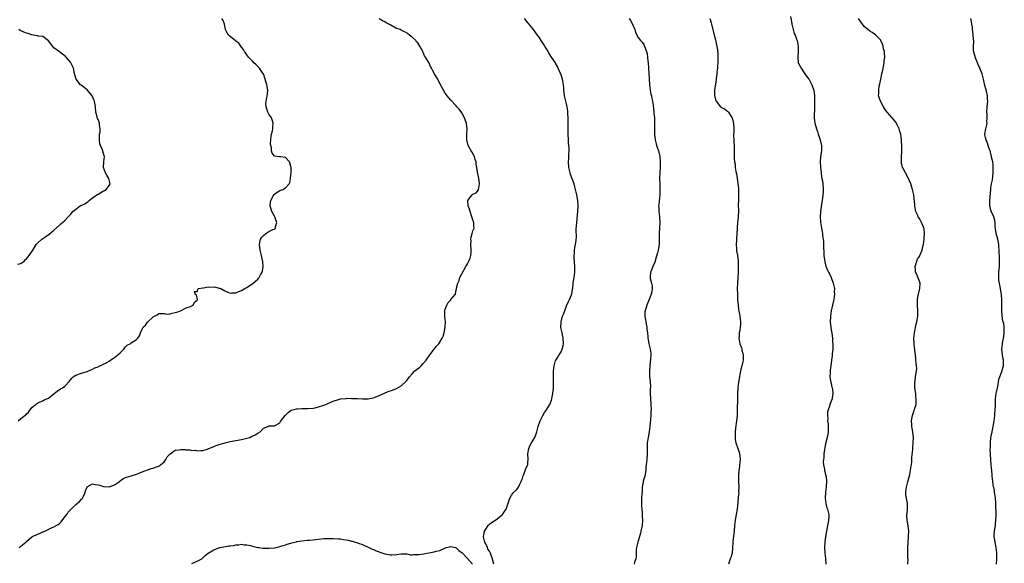
# Model space of a CAD drawing. Units: inches. Extents: x 2613000 to 2616000, y 1521000 to 1524000.
# Drawn here: x 2614009 to 2614366, y 1523123 to 1523321 of the extents above; entities that cross this region are included whole.
import ezdxf

# ---------------------------------------------------------------- set-up
doc = ezdxf.new("R2010")
doc.units = ezdxf.units.IN
doc.header["$MEASUREMENT"] = 0
doc.layers.add('LD26131521_10ft', color=133, linetype='Continuous')

msp = doc.modelspace()

# ---------------------------------------------------------------- linework, layer by layer
at = {"layer": 'LD26131521_10ft'}
for points, elevation in [([(2614288.27, 1523321.73), (2614288.5, 1523320.5), (2614288.69, 1523319), (2614289.18, 1523317), (2614289.63, 1523315.63), (2614289.9, 1523315), (2614290.46, 1523313.54), (2614290.64, 1523313), (2614291.06, 1523311), (2614291.07, 1523309), (2614290.89, 1523307), (2614291.08, 1523305), (2614292.09, 1523303), (2614293, 1523301.63), (2614293.5, 1523301), (2614294.09, 1523300.09), (2614294.91, 1523299), (2614295, 1523298.85), (2614296, 1523297), (2614296.24, 1523296.24), (2614296.67, 1523295), (2614296.91, 1523293), (2614296.93, 1523289), (2614296.87, 1523285), (2614297.1, 1523283.1), (2614297.1, 1523283), (2614297.64, 1523281), (2614298.01, 1523280.01), (2614298.34, 1523279), (2614299.05, 1523277), (2614299.39, 1523275.39), (2614299.48, 1523275), (2614299.45, 1523273), (2614299.19, 1523271), (2614299.18, 1523270.82), (2614299.04, 1523269), (2614299.11, 1523267.11), (2614299.35, 1523265), (2614299.55, 1523263.55), (2614299.68, 1523263), (2614299.85, 1523262.15), (2614300.02, 1523261), (2614300.16, 1523259), (2614300.07, 1523257.93), (2614300.04, 1523257), (2614299.91, 1523255.91), (2614299.75, 1523255), (2614299.62, 1523254.38), (2614299.16, 1523251), (2614299.17, 1523250.83), (2614299.02, 1523249), (2614299.11, 1523247.11), (2614299.48, 1523245), (2614299.75, 1523243.75), (2614299.83, 1523243), (2614299.88, 1523242.12), (2614300.21, 1523240.21), (2614300.21, 1523239), (2614300.18, 1523237.82), (2614300.3, 1523236.3), (2614300.36, 1523235), (2614300.6, 1523233.4), (2614300.68, 1523232.68), (2614301.13, 1523231.13), (2614301.7, 1523229.7), (2614302.09, 1523229), (2614302.37, 1523228.37), (2614303.04, 1523227.04), (2614303.79, 1523225), (2614303.99, 1523224), (2614304.16, 1523223), (2614304.14, 1523221.86), (2614304.16, 1523221), (2614304.07, 1523220.07), (2614303.94, 1523219), (2614303.55, 1523217), (2614303.05, 1523215), (2614302.71, 1523213), (2614302.71, 1523212.71), (2614302.69, 1523211), (2614302.89, 1523208.89), (2614303, 1523208.08), (2614303.21, 1523206.79), (2614303.45, 1523205), (2614303.54, 1523203.54), (2614303.61, 1523203), (2614303.65, 1523202.35), (2614303.58, 1523201), (2614303.39, 1523199.39), (2614303.41, 1523199), (2614303.38, 1523198.62), (2614303.17, 1523197), (2614302.89, 1523195), (2614302.62, 1523193.38), (2614302.6, 1523193), (2614302.63, 1523192.63), (2614302.58, 1523191), (2614302.93, 1523188.93), (2614303, 1523188.63), (2614303.26, 1523187.26), (2614303.35, 1523187), (2614303.48, 1523186.52), (2614303.64, 1523185), (2614303.39, 1523183.39), (2614303.39, 1523183), (2614303, 1523182.18), (2614302.56, 1523181), (2614302.38, 1523180.38), (2614301.87, 1523179), (2614301.72, 1523178.28), (2614301.63, 1523177), (2614301.78, 1523175.78), (2614301.73, 1523175), (2614301.9, 1523173.9), (2614301.88, 1523173), (2614301.92, 1523171.92), (2614301.89, 1523171), (2614301.77, 1523170.23), (2614301.61, 1523169), (2614301, 1523166.68), (2614300.67, 1523165.33), (2614300.59, 1523164.59), (2614300.36, 1523163), (2614300.29, 1523161.71), (2614300.2, 1523161), (2614300.12, 1523160.12), (2614300.21, 1523159), (2614300.56, 1523157.44), (2614300.59, 1523157), (2614300.67, 1523156.67), (2614301, 1523155.48), (2614301.12, 1523155.12), (2614301.15, 1523155), (2614301.14, 1523154.86), (2614301.34, 1523153), (2614301.25, 1523151.25), (2614301.2, 1523151), (2614300.99, 1523149.01), (2614300.88, 1523147), (2614301.11, 1523145), (2614301.49, 1523143.49), (2614301.7, 1523143), (2614301.94, 1523141.94), (2614302.1, 1523141), (2614302.12, 1523140.12), (2614302.02, 1523139), (2614301.87, 1523138.13), (2614301.72, 1523137), (2614300.99, 1523133), (2614300.73, 1523131), (2614300.63, 1523129), (2614300.71, 1523127), (2614300.92, 1523125.08), (2614301.06, 1523123)], 7930), ([(2614007.99, 1523175), (2614009, 1523175.86), (2614010.45, 1523177), (2614010.78, 1523177.22), (2614011, 1523177.61), (2614011.82, 1523178.18), (2614012.34, 1523179), (2614013, 1523179.82), (2614014.26, 1523181), (2614015, 1523181.48), (2614016.04, 1523181.96), (2614017, 1523182.29), (2614017.41, 1523182.59), (2614019, 1523183.29), (2614021.14, 1523185), (2614022.22, 1523185.78), (2614023.42, 1523186.58), (2614024.08, 1523187), (2614025, 1523187.66), (2614026.63, 1523189.37), (2614027, 1523189.95), (2614027.48, 1523190.52), (2614028, 1523191), (2614029, 1523191.64), (2614031, 1523192.35), (2614033, 1523192.98), (2614035, 1523193.79), (2614035.8, 1523194.2), (2614037, 1523194.67), (2614037.2, 1523194.8), (2614039, 1523195.61), (2614040.2, 1523196.2), (2614041, 1523196.65), (2614041.53, 1523197), (2614042.35, 1523197.65), (2614043, 1523198.01), (2614043.52, 1523198.48), (2614044.24, 1523199), (2614045, 1523199.74), (2614046.35, 1523201), (2614046.58, 1523201.42), (2614047, 1523201.83), (2614047.56, 1523202.44), (2614048.62, 1523203), (2614049, 1523203.3), (2614051, 1523204.58), (2614051.46, 1523205), (2614052.08, 1523205.92), (2614052.44, 1523207), (2614053, 1523208.27), (2614053.38, 1523209), (2614054.24, 1523209.76), (2614055, 1523210.89), (2614057, 1523212.76), (2614057.43, 1523213), (2614058.5, 1523213.5), (2614059, 1523213.92), (2614060, 1523214), (2614061, 1523213.93), (2614061.78, 1523213.78), (2614063, 1523213.89), (2614063.86, 1523214.14), (2614065, 1523214.31), (2614065.53, 1523214.47), (2614066.9, 1523215), (2614069, 1523216.03), (2614070.55, 1523216.55), (2614071, 1523216.72), (2614071.48, 1523217), (2614071.94, 1523218.06), (2614073, 1523218.84), (2614073.08, 1523219), (2614073.09, 1523219.09), (2614073, 1523219.69), (2614072.68, 1523220.68), (2614072.26, 1523221), (2614071.98, 1523222.02), (2614073, 1523221.97), (2614073.17, 1523222.83), (2614073.45, 1523223), (2614075, 1523223.34), (2614075.3, 1523223.3), (2614077, 1523223.66), (2614077.59, 1523223.59), (2614079, 1523223.63), (2614079.56, 1523223.56), (2614081, 1523223.21), (2614081.19, 1523223.19), (2614081.59, 1523223), (2614083, 1523222.2), (2614084.39, 1523221.61), (2614085, 1523221.4), (2614085.47, 1523221.47), (2614087, 1523221.51), (2614088.08, 1523221.92), (2614089, 1523222.35), (2614090.27, 1523223), (2614091, 1523223.46), (2614093.25, 1523225), (2614095, 1523226.48), (2614095.26, 1523226.74), (2614095.47, 1523227), (2614095.98, 1523227.98), (2614096.6, 1523229), (2614096.71, 1523229.29), (2614096.93, 1523231), (2614096.75, 1523232.75), (2614096.77, 1523233), (2614096.73, 1523233.27), (2614096.32, 1523235), (2614096.03, 1523236.03), (2614095.8, 1523237), (2614095.54, 1523239), (2614095.72, 1523239.72), (2614095.97, 1523241), (2614096.38, 1523241.62), (2614097, 1523242.3), (2614097.85, 1523243), (2614099, 1523243.69), (2614100.44, 1523244.44), (2614101, 1523244.63), (2614101.45, 1523245), (2614101.37, 1523245.37), (2614101.9, 1523247), (2614101.58, 1523247.58), (2614101.2, 1523249), (2614101, 1523249.3), (2614100.09, 1523251), (2614099.79, 1523251.78), (2614099.47, 1523253), (2614099.56, 1523254.44), (2614099.64, 1523255), (2614100.59, 1523256.59), (2614100.86, 1523257.14), (2614101, 1523257.27), (2614101.94, 1523258.06), (2614103, 1523258.67), (2614103.3, 1523258.7), (2614104.09, 1523259), (2614105, 1523259.58), (2614106.35, 1523261), (2614106.53, 1523261.47), (2614106.83, 1523263), (2614107, 1523264.27), (2614107.09, 1523265), (2614107.08, 1523267), (2614107, 1523267.37), (2614106.64, 1523268.64), (2614106.46, 1523269), (2614105, 1523270.58), (2614103.22, 1523270.78), (2614103, 1523270.84), (2614102.86, 1523270.86), (2614101.03, 1523271.03), (2614101, 1523271.05), (2614100.12, 1523272.12), (2614099.93, 1523273), (2614099.92, 1523274.08), (2614099.65, 1523275), (2614099.58, 1523275.58), (2614099.66, 1523277), (2614099.8, 1523278.2), (2614099.92, 1523279), (2614100.28, 1523280.28), (2614100.4, 1523281), (2614100.4, 1523281.6), (2614100.6, 1523283), (2614100.23, 1523284.23), (2614099.89, 1523285), (2614099, 1523286.28), (2614098.62, 1523287), (2614098.2, 1523288.2), (2614097.96, 1523289), (2614097.91, 1523290.09), (2614097.95, 1523291), (2614098.28, 1523292.28), (2614098.4, 1523293), (2614098.45, 1523293.55), (2614098.65, 1523295), (2614098.39, 1523296.39), (2614098.29, 1523297), (2614097.68, 1523299), (2614097, 1523300.91), (2614096.95, 1523301), (2614095.53, 1523303), (2614095.29, 1523303.29), (2614094.29, 1523304.29), (2614093.52, 1523305), (2614093, 1523305.5), (2614091.64, 1523307), (2614091.4, 1523307.4), (2614091, 1523307.82), (2614090.55, 1523308.55), (2614090.18, 1523309), (2614089.79, 1523309.79), (2614089, 1523310.69), (2614088.81, 1523311), (2614088.03, 1523312.03), (2614087, 1523312.78), (2614086.9, 1523312.9), (2614085, 1523314.45), (2614084.36, 1523315), (2614083.84, 1523315.84), (2614083.21, 1523317), (2614082.88, 1523319), (2614082.36, 1523320.36), (2614081.89, 1523321)], 7880), ([(2614008.41, 1523129), (2614010.76, 1523131), (2614011, 1523131.24), (2614013, 1523132.89), (2614013.19, 1523133), (2614015, 1523133.88), (2614015.81, 1523134.19), (2614017, 1523134.7), (2614017.23, 1523134.77), (2614017.68, 1523135), (2614020.15, 1523136.15), (2614021, 1523136.5), (2614022.55, 1523137.45), (2614023, 1523137.81), (2614023.59, 1523138.41), (2614025, 1523140.14), (2614025.63, 1523141), (2614026.18, 1523141.82), (2614027.11, 1523142.89), (2614029, 1523144.67), (2614029.4, 1523145), (2614030.23, 1523145.77), (2614031, 1523146.55), (2614031.24, 1523146.76), (2614031.41, 1523147), (2614031.7, 1523147.7), (2614032.3, 1523149), (2614032.42, 1523149.58), (2614033, 1523151.03), (2614035, 1523152.11), (2614035.89, 1523151.89), (2614037, 1523151.85), (2614037.66, 1523151.66), (2614039, 1523151.25), (2614039.25, 1523151.25), (2614041, 1523151.06), (2614043, 1523151.81), (2614044.74, 1523153), (2614045, 1523153.23), (2614046, 1523154), (2614047, 1523154.43), (2614047.36, 1523154.64), (2614049.03, 1523155.03), (2614051, 1523155.71), (2614052.11, 1523156.11), (2614053, 1523156.52), (2614056.27, 1523157.73), (2614057, 1523157.9), (2614057.81, 1523158.19), (2614059, 1523158.57), (2614059.28, 1523158.72), (2614059.7, 1523159), (2614061, 1523160.12), (2614061.61, 1523161), (2614062.09, 1523161.91), (2614063.05, 1523162.95), (2614065, 1523164.32), (2614066.49, 1523164.49), (2614067, 1523164.6), (2614068.57, 1523164.57), (2614069, 1523164.5), (2614070.48, 1523164.48), (2614071, 1523164.29), (2614072.33, 1523164.33), (2614073, 1523164.13), (2614074.26, 1523164.26), (2614075, 1523164.29), (2614076.76, 1523164.76), (2614077, 1523164.84), (2614079, 1523165.65), (2614079.91, 1523166.09), (2614081, 1523166.43), (2614081.42, 1523166.58), (2614083, 1523167.04), (2614085, 1523167.48), (2614089, 1523168.2), (2614091, 1523168.68), (2614092.02, 1523169), (2614092.71, 1523169.29), (2614094.02, 1523169.98), (2614095, 1523170.6), (2614095.84, 1523171), (2614097, 1523172.36), (2614098.55, 1523173), (2614099, 1523173.16), (2614100.77, 1523173.23), (2614101, 1523173.22), (2614103, 1523174.3), (2614103.26, 1523174.74), (2614104.94, 1523177), (2614105.96, 1523178.04), (2614107, 1523178.79), (2614107.13, 1523178.87), (2614109, 1523179.38), (2614109.37, 1523179.37), (2614111, 1523179.48), (2614113, 1523179.53), (2614115, 1523179.65), (2614115.78, 1523179.78), (2614117, 1523180.05), (2614118.56, 1523180.56), (2614119.64, 1523181), (2614120.56, 1523181.44), (2614121, 1523181.6), (2614121.98, 1523182.02), (2614123, 1523182.39), (2614123.5, 1523182.5), (2614125, 1523182.95), (2614127, 1523183.15), (2614127.19, 1523183.19), (2614129, 1523183.13), (2614129.17, 1523183.17), (2614131.1, 1523183.1), (2614133, 1523183.06), (2614133.05, 1523183.05), (2614135.03, 1523183.03), (2614137, 1523183.39), (2614137.6, 1523183.6), (2614139, 1523184.19), (2614140.88, 1523185.12), (2614142.31, 1523185.69), (2614143.82, 1523186.18), (2614145.26, 1523186.74), (2614147, 1523187.7), (2614148.7, 1523189.3), (2614149, 1523189.63), (2614149.97, 1523191), (2614151, 1523192.13), (2614151.88, 1523193), (2614152.46, 1523193.54), (2614153, 1523193.98), (2614153.59, 1523194.41), (2614154.27, 1523195), (2614155, 1523195.79), (2614156.02, 1523197), (2614157.37, 1523199), (2614158.95, 1523201.05), (2614159.84, 1523202.16), (2614160.61, 1523203), (2614161, 1523203.55), (2614161.87, 1523205), (2614162.24, 1523205.76), (2614162.55, 1523207), (2614162.97, 1523209.03), (2614163.04, 1523210.96), (2614162.85, 1523212.85), (2614162.86, 1523215), (2614163, 1523215.55), (2614163.54, 1523217), (2614164.08, 1523217.92), (2614165, 1523218.97), (2614165.04, 1523219), (2614166.72, 1523221), (2614167, 1523222.51), (2614167.1, 1523222.9), (2614167.11, 1523223.11), (2614167.49, 1523225), (2614168.05, 1523225.95), (2614168.33, 1523227), (2614170.51, 1523231), (2614171, 1523232.01), (2614171.56, 1523233), (2614172, 1523234), (2614172.28, 1523235), (2614172.33, 1523236.33), (2614172.44, 1523237), (2614172.32, 1523239), (2614172.36, 1523240.36), (2614172.27, 1523241), (2614172.34, 1523241.66), (2614172.71, 1523243), (2614173, 1523243.94), (2614173.46, 1523245), (2614173.4, 1523245.4), (2614173.38, 1523247), (2614173.25, 1523247.25), (2614173, 1523247.86), (2614172.73, 1523248.73), (2614172.68, 1523249), (2614171.98, 1523251), (2614171.81, 1523251.81), (2614171.34, 1523253), (2614171.18, 1523254.82), (2614171.21, 1523255), (2614171.95, 1523255.95), (2614172.74, 1523257), (2614173, 1523257.23), (2614174.23, 1523257.77), (2614175.1, 1523258.9), (2614175.44, 1523261), (2614175.14, 1523263.14), (2614174.77, 1523264.77), (2614174.69, 1523265), (2614174.66, 1523265.34), (2614174.39, 1523267), (2614174.15, 1523268.15), (2614174.15, 1523269), (2614173.81, 1523269.81), (2614173.54, 1523271), (2614172.6, 1523272.6), (2614172.43, 1523273), (2614171.35, 1523275), (2614170.83, 1523277), (2614170.82, 1523277.18), (2614170.87, 1523279), (2614170.98, 1523281), (2614170.69, 1523283), (2614170.25, 1523284.25), (2614169.94, 1523285), (2614169, 1523286.75), (2614168.08, 1523288.08), (2614167.24, 1523289), (2614167, 1523289.31), (2614165, 1523291.36), (2614164.29, 1523292.29), (2614163.65, 1523293), (2614163, 1523293.91), (2614162.32, 1523295), (2614161, 1523297.49), (2614160.23, 1523299), (2614159.77, 1523299.77), (2614159.14, 1523301), (2614158.34, 1523302.34), (2614158.04, 1523303), (2614157.6, 1523303.6), (2614156.98, 1523305.02), (2614155.85, 1523307), (2614155.48, 1523307.48), (2614155, 1523308.69), (2614154.88, 1523308.88), (2614154.84, 1523309), (2614154.71, 1523309.29), (2614153.79, 1523311), (2614153, 1523312.19), (2614152.61, 1523312.61), (2614152.3, 1523313), (2614151, 1523314.25), (2614150.03, 1523315), (2614149.43, 1523315.43), (2614149, 1523315.79), (2614148.16, 1523316.16), (2614147, 1523316.85), (2614146.68, 1523317), (2614145, 1523317.57), (2614143, 1523318.69), (2614142.55, 1523319), (2614141.51, 1523319.51), (2614141, 1523319.84), (2614140.18, 1523320.18), (2614139, 1523320.91)], 7890), ([(2614180.59, 1523123), (2614180.28, 1523124.28), (2614180.16, 1523125), (2614179.67, 1523126.33), (2614179.41, 1523127), (2614179, 1523127.72), (2614178.46, 1523128.46), (2614178.27, 1523129), (2614177.67, 1523130.33), (2614177.32, 1523131), (2614177, 1523132.46), (2614176.89, 1523132.89), (2614176.88, 1523133), (2614177.17, 1523134.83), (2614177.22, 1523135), (2614177.74, 1523135.74), (2614178.52, 1523137), (2614178.69, 1523137.31), (2614179, 1523137.57), (2614179.82, 1523138.18), (2614181, 1523138.9), (2614181.22, 1523139), (2614183.76, 1523141), (2614184.28, 1523141.72), (2614185.06, 1523143), (2614186.08, 1523145.92), (2614186.36, 1523147), (2614187, 1523148.06), (2614187.77, 1523149), (2614189, 1523150.09), (2614189.58, 1523151), (2614190.08, 1523152.08), (2614190.54, 1523153), (2614190.62, 1523153.38), (2614191, 1523154.12), (2614191.19, 1523154.81), (2614191.52, 1523155.52), (2614192.02, 1523157), (2614192.24, 1523157.76), (2614192.9, 1523159), (2614193, 1523159.85), (2614193.09, 1523161), (2614192.99, 1523163), (2614193.32, 1523165), (2614193.85, 1523166.15), (2614194.32, 1523167), (2614195.53, 1523169), (2614196.25, 1523171), (2614196.75, 1523173), (2614197.39, 1523175), (2614198.37, 1523177), (2614199, 1523178.01), (2614199.41, 1523178.59), (2614199.68, 1523179), (2614200.93, 1523181), (2614201.53, 1523182.47), (2614201.68, 1523183), (2614201.8, 1523183.79), (2614202.03, 1523185), (2614202.24, 1523187), (2614202.29, 1523189), (2614202.23, 1523191), (2614202.23, 1523192.23), (2614202.25, 1523193), (2614202.46, 1523195), (2614203, 1523196.87), (2614203.05, 1523197), (2614203.87, 1523198.13), (2614204.33, 1523199), (2614205, 1523200.12), (2614205.44, 1523201), (2614205.79, 1523202.21), (2614205.91, 1523203), (2614205.82, 1523205), (2614205.68, 1523205.68), (2614205.35, 1523207), (2614204.94, 1523208.94), (2614204.98, 1523211), (2614205.58, 1523213), (2614206.01, 1523214.01), (2614207, 1523216.75), (2614207.13, 1523217), (2614207.71, 1523218.29), (2614208.11, 1523219), (2614208.73, 1523220.73), (2614208.9, 1523221.1), (2614209.2, 1523222.8), (2614209.22, 1523223.22), (2614209.45, 1523225), (2614209.75, 1523227), (2614209.94, 1523229), (2614209.95, 1523231), (2614209.76, 1523234.24), (2614209.76, 1523235), (2614209.86, 1523235.86), (2614209.9, 1523237), (2614210.05, 1523237.95), (2614210.27, 1523239), (2614210.44, 1523240.44), (2614210.53, 1523241), (2614210.57, 1523241.43), (2614210.53, 1523244.53), (2614210.69, 1523247), (2614211.13, 1523251), (2614211.21, 1523253), (2614211.07, 1523254.93), (2614210.73, 1523257), (2614210.29, 1523259), (2614209.99, 1523259.99), (2614209.72, 1523261), (2614209, 1523262.85), (2614208.43, 1523264.43), (2614208.25, 1523265), (2614207.78, 1523267), (2614207.71, 1523269), (2614207.81, 1523270.19), (2614207.85, 1523271), (2614207.84, 1523271.84), (2614207.91, 1523273), (2614207.89, 1523274.11), (2614207.75, 1523275.75), (2614207.67, 1523277), (2614207.59, 1523279), (2614207.6, 1523282.4), (2614207.54, 1523283.54), (2614207.53, 1523285), (2614207.48, 1523286.52), (2614207.49, 1523287.49), (2614207.27, 1523289), (2614207, 1523290.11), (2614206.76, 1523291), (2614206.43, 1523292.43), (2614206.26, 1523293), (2614206.15, 1523294.15), (2614206.03, 1523295), (2614205.98, 1523295.98), (2614205.87, 1523297), (2614205.59, 1523298.41), (2614205.52, 1523299), (2614205.42, 1523299.42), (2614205, 1523300.6), (2614204.91, 1523300.91), (2614204.73, 1523301.27), (2614203.99, 1523303), (2614203.67, 1523303.67), (2614203, 1523304.8), (2614202.93, 1523304.93), (2614201.55, 1523307), (2614201.31, 1523307.31), (2614200.56, 1523308.56), (2614200.35, 1523309), (2614199.15, 1523311), (2614199, 1523311.2), (2614197.83, 1523313), (2614197, 1523314.21), (2614196.42, 1523315), (2614195.89, 1523315.89), (2614195, 1523317.08), (2614193.24, 1523319.24), (2614193, 1523319.46), (2614192.34, 1523320.34), (2614191.68, 1523321)], 7900), ([(2614229.73, 1523321), (2614230.25, 1523320.25), (2614230.96, 1523318.96), (2614231.73, 1523317), (2614232.07, 1523316.07), (2614232.54, 1523315), (2614233, 1523314.17), (2614233.83, 1523313), (2614234.39, 1523312.39), (2614235, 1523311.56), (2614235.21, 1523311.21), (2614235.29, 1523311), (2614235.39, 1523310.61), (2614235.99, 1523309), (2614236.19, 1523308.19), (2614236.33, 1523307), (2614236.48, 1523305.52), (2614236.55, 1523305), (2614236.76, 1523303), (2614236.9, 1523300.9), (2614236.94, 1523299), (2614237.04, 1523297), (2614237.34, 1523295), (2614237.63, 1523293.63), (2614237.79, 1523293), (2614237.97, 1523291.97), (2614238.19, 1523291), (2614238.4, 1523289.6), (2614238.71, 1523287), (2614238.72, 1523286.72), (2614238.86, 1523285), (2614238.91, 1523283), (2614238.92, 1523280.92), (2614238.96, 1523279), (2614239.17, 1523277), (2614239.56, 1523275.56), (2614239.69, 1523275), (2614240.01, 1523273.99), (2614240.35, 1523273), (2614240.49, 1523272.49), (2614240.83, 1523271), (2614241.02, 1523269), (2614240.95, 1523267), (2614240.79, 1523265), (2614240.72, 1523263), (2614240.79, 1523260.79), (2614240.89, 1523259), (2614240.86, 1523257.14), (2614240.44, 1523253.56), (2614240.4, 1523253), (2614240.43, 1523252.43), (2614240.47, 1523251), (2614240.69, 1523249), (2614240.69, 1523248.69), (2614240.79, 1523247), (2614240.55, 1523243), (2614240.58, 1523241), (2614240.55, 1523239), (2614240.33, 1523237.67), (2614240.24, 1523237), (2614240, 1523236), (2614239.57, 1523234.43), (2614239, 1523232.57), (2614238.32, 1523231), (2614237.76, 1523229.76), (2614237.46, 1523229), (2614237.33, 1523227.33), (2614237.3, 1523227), (2614237.36, 1523226.64), (2614237.81, 1523225), (2614238.01, 1523224.01), (2614238.09, 1523223), (2614237.9, 1523221.9), (2614237.72, 1523221), (2614236.93, 1523219), (2614236.37, 1523217.63), (2614236.08, 1523217), (2614235.48, 1523215), (2614235.44, 1523214.56), (2614235.43, 1523213), (2614235.66, 1523211.66), (2614235.74, 1523211), (2614235.91, 1523210.09), (2614236.08, 1523209), (2614236.15, 1523208.15), (2614236.33, 1523207), (2614236.51, 1523205.49), (2614236.54, 1523205), (2614236.59, 1523204.59), (2614236.89, 1523203), (2614237.34, 1523201), (2614237.53, 1523199.53), (2614237.54, 1523199), (2614237.47, 1523197.47), (2614237.18, 1523195), (2614237.19, 1523194.81), (2614237.06, 1523193), (2614237.11, 1523191.11), (2614237.29, 1523189.29), (2614237.4, 1523187.4), (2614237.33, 1523186.67), (2614237.36, 1523185), (2614237.42, 1523183), (2614237.57, 1523181), (2614237.67, 1523179), (2614237.62, 1523178.38), (2614237.58, 1523177), (2614237.45, 1523175.45), (2614237.21, 1523173), (2614236.94, 1523171), (2614236.57, 1523169), (2614236.3, 1523167), (2614236.22, 1523165), (2614236.21, 1523163), (2614236.12, 1523161), (2614236.05, 1523160.05), (2614235.93, 1523159), (2614235.81, 1523158.19), (2614235.71, 1523157), (2614235.34, 1523155), (2614234.85, 1523153.15), (2614234.8, 1523152.8), (2614234.49, 1523151), (2614234.37, 1523149.63), (2614234.27, 1523148.27), (2614234.22, 1523147), (2614234.22, 1523145.78), (2614234.18, 1523145), (2614234.18, 1523144.18), (2614234.25, 1523143), (2614234.4, 1523141.6), (2614234.44, 1523140.44), (2614234.54, 1523139), (2614234.38, 1523137), (2614234, 1523135), (2614233.77, 1523134.23), (2614233.45, 1523133), (2614232.84, 1523131), (2614232.42, 1523129), (2614232.3, 1523128.3), (2614232.28, 1523127), (2614232.29, 1523125.71), (2614232.09, 1523125), (2614231.68, 1523123.68), (2614231.5, 1523123)], 7910), ([(2614258.99, 1523321.01), (2614259.45, 1523319.44), (2614259.59, 1523319), (2614260.51, 1523315), (2614261, 1523313.34), (2614261.45, 1523311.45), (2614261.71, 1523309.71), (2614261.84, 1523307.84), (2614261.87, 1523307), (2614261.89, 1523305), (2614261.77, 1523303.77), (2614261.71, 1523303), (2614261.5, 1523301.51), (2614261.47, 1523301), (2614261.27, 1523299.27), (2614261.28, 1523298.72), (2614260.73, 1523295), (2614260.66, 1523293.34), (2614260.67, 1523293), (2614260.75, 1523292.75), (2614261, 1523291.63), (2614261.23, 1523291), (2614262.9, 1523289), (2614263, 1523288.91), (2614264.25, 1523288.25), (2614265, 1523287.59), (2614265.37, 1523287.37), (2614265.7, 1523287), (2614267, 1523285.1), (2614267.04, 1523285), (2614267.45, 1523283.45), (2614267.54, 1523283), (2614267.66, 1523281), (2614267.64, 1523279.64), (2614267.59, 1523279), (2614267.58, 1523278.42), (2614267.63, 1523277), (2614267.82, 1523274.18), (2614267.84, 1523270.16), (2614267.95, 1523269), (2614268.13, 1523268.13), (2614268.22, 1523267), (2614268.44, 1523265.56), (2614268.64, 1523264.64), (2614269, 1523262.13), (2614269.16, 1523261.16), (2614269.36, 1523259.36), (2614269.38, 1523259), (2614269.42, 1523257), (2614269.35, 1523255.35), (2614269.32, 1523253.32), (2614269.36, 1523251.36), (2614269.39, 1523251), (2614269.26, 1523249.26), (2614269.26, 1523249), (2614268.98, 1523247), (2614268.86, 1523245.14), (2614268.87, 1523244.87), (2614268.81, 1523243), (2614268.69, 1523241), (2614268.64, 1523240.64), (2614268.56, 1523239), (2614268.66, 1523237.34), (2614268.63, 1523237), (2614268.68, 1523236.68), (2614269, 1523235), (2614269.27, 1523233), (2614269.3, 1523231), (2614269.21, 1523229), (2614269, 1523225), (2614268.96, 1523223), (2614268.98, 1523221), (2614269.07, 1523219), (2614269.25, 1523217), (2614269.44, 1523215.44), (2614269.52, 1523215), (2614269.7, 1523213.7), (2614269.84, 1523213), (2614269.98, 1523211.98), (2614270.06, 1523211), (2614270.09, 1523210.09), (2614269.95, 1523209), (2614269.85, 1523207.85), (2614269.66, 1523207), (2614269.6, 1523205.6), (2614269.55, 1523205), (2614269.71, 1523203.71), (2614269.88, 1523203), (2614270.44, 1523201.56), (2614270.59, 1523201), (2614270.64, 1523200.64), (2614271, 1523199.44), (2614271.1, 1523199), (2614271.09, 1523197), (2614271, 1523196.5), (2614270.65, 1523195), (2614270.27, 1523193.73), (2614270.1, 1523193), (2614269.92, 1523191.92), (2614269.73, 1523191), (2614269.44, 1523189), (2614269.18, 1523187), (2614269.04, 1523185), (2614268.98, 1523183), (2614268.95, 1523179), (2614268.85, 1523176.85), (2614268.66, 1523175), (2614268.33, 1523172.33), (2614268.21, 1523171), (2614268.21, 1523169.79), (2614268.16, 1523169), (2614268.21, 1523168.21), (2614268.44, 1523167), (2614269, 1523165.32), (2614269.61, 1523163.61), (2614269.77, 1523163), (2614269.81, 1523162.19), (2614269.98, 1523161), (2614269.92, 1523159.92), (2614269.63, 1523157.63), (2614269.5, 1523157), (2614269.4, 1523155.4), (2614269.35, 1523155), (2614269.34, 1523154.66), (2614269.38, 1523153), (2614269.45, 1523151), (2614269.43, 1523149.43), (2614269.45, 1523149), (2614269.32, 1523147.32), (2614269.32, 1523147), (2614268.85, 1523143), (2614268.55, 1523141), (2614268.21, 1523139), (2614267.98, 1523137), (2614267.79, 1523135), (2614267.31, 1523131.31), (2614267.28, 1523131), (2614267.29, 1523130.71), (2614267.22, 1523129), (2614267.03, 1523127), (2614266.57, 1523125.43), (2614266.41, 1523125), (2614265.74, 1523123)], 7920), ([(2614330.85, 1523123), (2614330.9, 1523124.9), (2614330.88, 1523125.12), (2614330.79, 1523129), (2614330.9, 1523130.9), (2614331.11, 1523133), (2614331.16, 1523135.16), (2614330.93, 1523136.93), (2614330.56, 1523139), (2614330.49, 1523140.49), (2614330.52, 1523141), (2614330.59, 1523141.41), (2614330.67, 1523143), (2614330.65, 1523145), (2614330.15, 1523148.15), (2614330.11, 1523149), (2614330.21, 1523150.21), (2614330.38, 1523151), (2614330.83, 1523152.83), (2614331.31, 1523154.69), (2614331.5, 1523155.5), (2614331.78, 1523157), (2614331.9, 1523158.1), (2614332.1, 1523159), (2614332.27, 1523160.27), (2614332.32, 1523161), (2614332.32, 1523161.68), (2614332.63, 1523164.63), (2614332.61, 1523165.39), (2614332.8, 1523167), (2614332.89, 1523169), (2614332.68, 1523171), (2614332.34, 1523172.34), (2614332.24, 1523173), (2614332.27, 1523173.73), (2614332.12, 1523175), (2614332.34, 1523176.34), (2614332.53, 1523177), (2614332.67, 1523177.33), (2614333, 1523178.36), (2614333.18, 1523178.82), (2614333.29, 1523179.29), (2614333.79, 1523181), (2614333.79, 1523181.79), (2614333.9, 1523183), (2614333.76, 1523183.76), (2614333.67, 1523185), (2614333.41, 1523187), (2614333.42, 1523187.42), (2614333.36, 1523189), (2614333.46, 1523189.46), (2614333.64, 1523191), (2614333.78, 1523191.79), (2614333.99, 1523193), (2614334.04, 1523193.96), (2614333.99, 1523195), (2614333.83, 1523195.83), (2614333.78, 1523197), (2614333.68, 1523197.68), (2614333.57, 1523199), (2614333.54, 1523199.54), (2614333.14, 1523202.86), (2614333.15, 1523203.15), (2614333.04, 1523205), (2614333.23, 1523207), (2614333.89, 1523210.11), (2614334.1, 1523211), (2614334.32, 1523212.32), (2614334.4, 1523213), (2614334.47, 1523214.47), (2614334.47, 1523215), (2614334.34, 1523217), (2614334.35, 1523217.65), (2614334.33, 1523219), (2614334.62, 1523220.62), (2614334.71, 1523221), (2614335.23, 1523223), (2614335.25, 1523225), (2614334.12, 1523228.12), (2614333.66, 1523229), (2614333.65, 1523229.65), (2614333.46, 1523231), (2614333.74, 1523231.74), (2614334.1, 1523233), (2614334.36, 1523233.64), (2614335, 1523234.62), (2614335.18, 1523235), (2614335.97, 1523237), (2614336.19, 1523237.81), (2614336.45, 1523239), (2614336.71, 1523241), (2614336.71, 1523241.29), (2614336.84, 1523243), (2614336.72, 1523244.72), (2614336.65, 1523245), (2614336.35, 1523245.65), (2614335.83, 1523247), (2614335.52, 1523247.52), (2614335, 1523248.41), (2614334.6, 1523249), (2614334.41, 1523249.59), (2614333.78, 1523251), (2614333.58, 1523251.58), (2614333.4, 1523253), (2614333.33, 1523253.33), (2614332.97, 1523257), (2614332.55, 1523259), (2614332.17, 1523260.17), (2614331.88, 1523261), (2614331, 1523263.2), (2614329.97, 1523265), (2614329, 1523266.8), (2614328.92, 1523267), (2614328.5, 1523268.5), (2614328.47, 1523269), (2614328.54, 1523269.46), (2614328.5, 1523271), (2614328.61, 1523272.61), (2614328.67, 1523273), (2614328.7, 1523273.3), (2614328.7, 1523275), (2614328.55, 1523276.55), (2614328.54, 1523277), (2614328.23, 1523279), (2614327.97, 1523279.97), (2614327.66, 1523281), (2614327, 1523282.42), (2614326.7, 1523283), (2614325.98, 1523283.98), (2614325.12, 1523285), (2614325, 1523285.12), (2614323.37, 1523287), (2614322.4, 1523288.4), (2614321.97, 1523289), (2614321, 1523290.81), (2614320.87, 1523291), (2614320.41, 1523292.41), (2614320.18, 1523293), (2614320.31, 1523293.69), (2614320.27, 1523295), (2614320.46, 1523296.46), (2614320.7, 1523297.3), (2614320.97, 1523299), (2614321.4, 1523301), (2614321.7, 1523302.3), (2614322.24, 1523305), (2614322.29, 1523305.71), (2614322.45, 1523307), (2614322.36, 1523308.36), (2614322.3, 1523309), (2614322.05, 1523309.95), (2614321.84, 1523311), (2614321.68, 1523311.68), (2614321.08, 1523313), (2614321, 1523313.13), (2614319.27, 1523315), (2614319.12, 1523315.12), (2614317.92, 1523315.92), (2614317, 1523316.44), (2614316.3, 1523317), (2614315, 1523318.15), (2614314.34, 1523319), (2614313.83, 1523319.83), (2614312.96, 1523321)], 7940), ([(2614363.04, 1523122.96), (2614363.14, 1523125), (2614363.07, 1523127.07), (2614362.84, 1523129), (2614362.48, 1523131), (2614362.32, 1523132.32), (2614362.19, 1523133), (2614362.19, 1523133.81), (2614362.27, 1523135), (2614362.56, 1523136.56), (2614362.6, 1523137), (2614362.61, 1523137.39), (2614362.81, 1523139), (2614362.82, 1523140.82), (2614362.76, 1523144.76), (2614362.77, 1523145.23), (2614362.61, 1523147), (2614362.37, 1523148.37), (2614362.32, 1523149), (2614362.22, 1523149.78), (2614361.82, 1523151.82), (2614361.65, 1523153), (2614361.41, 1523155), (2614361.4, 1523155.4), (2614361.26, 1523157), (2614361.12, 1523158.88), (2614361, 1523161), (2614360.75, 1523164.75), (2614360.78, 1523165.22), (2614360.79, 1523167), (2614361, 1523169), (2614361.39, 1523171), (2614361.8, 1523173), (2614362.15, 1523175), (2614362.39, 1523177), (2614362.45, 1523177.55), (2614362.55, 1523179), (2614362.59, 1523180.59), (2614362.65, 1523181.35), (2614362.65, 1523183), (2614362.86, 1523185), (2614363.31, 1523187), (2614363.43, 1523187.43), (2614363.77, 1523189), (2614363.9, 1523190.1), (2614364.26, 1523191), (2614364.97, 1523192.97), (2614365.38, 1523194.62), (2614365.49, 1523195), (2614365.49, 1523197), (2614365.44, 1523197.44), (2614365.16, 1523199), (2614364.94, 1523201), (2614365.15, 1523203), (2614365.17, 1523203.17), (2614365.57, 1523205), (2614365.61, 1523205.61), (2614365.83, 1523207), (2614365.76, 1523207.76), (2614365.8, 1523209), (2614365.63, 1523210.37), (2614365.47, 1523211), (2614365.35, 1523211.35), (2614365.07, 1523213.07), (2614364.88, 1523215), (2614364.89, 1523219), (2614364.77, 1523220.77), (2614364.41, 1523223), (2614364.2, 1523224.2), (2614364.03, 1523225), (2614363.87, 1523226.13), (2614363.79, 1523227), (2614363.84, 1523227.84), (2614363.85, 1523229), (2614363.94, 1523230.06), (2614364.04, 1523231), (2614364.11, 1523233), (2614364.11, 1523233.89), (2614364.05, 1523235), (2614363.96, 1523235.96), (2614363.96, 1523237), (2614363.88, 1523238.12), (2614363.79, 1523239), (2614363.69, 1523239.69), (2614363.42, 1523241), (2614362.91, 1523243), (2614362.68, 1523244.68), (2614362.62, 1523245), (2614362.57, 1523245.43), (2614362.5, 1523247), (2614362.26, 1523248.26), (2614362.07, 1523249), (2614361.12, 1523251.12), (2614361, 1523251.48), (2614360.68, 1523252.68), (2614360.63, 1523253), (2614360.59, 1523255), (2614360.92, 1523259), (2614361, 1523259.6), (2614361.24, 1523261), (2614361.53, 1523262.47), (2614361.69, 1523263.7), (2614361.81, 1523265), (2614361.76, 1523266.24), (2614361.81, 1523267), (2614361.79, 1523267.79), (2614361.62, 1523269), (2614361.23, 1523270.77), (2614361.16, 1523271.16), (2614361, 1523271.68), (2614360.76, 1523272.76), (2614360.49, 1523273.51), (2614360.03, 1523275), (2614359.77, 1523275.77), (2614359.2, 1523277), (2614359, 1523277.86), (2614358.81, 1523278.81), (2614358.74, 1523279), (2614359.08, 1523281), (2614359.5, 1523282.5), (2614359.56, 1523283), (2614359.52, 1523283.52), (2614359.61, 1523285), (2614359.57, 1523286.43), (2614359.52, 1523287), (2614359.61, 1523289), (2614359.8, 1523291), (2614359.75, 1523291.75), (2614359.72, 1523293), (2614359.37, 1523294.63), (2614359.26, 1523295), (2614359.19, 1523295.19), (2614358.78, 1523296.78), (2614358.69, 1523297.31), (2614358.29, 1523299), (2614358, 1523300), (2614357.75, 1523301), (2614357, 1523303), (2614356.32, 1523304.32), (2614355.23, 1523307), (2614355.2, 1523307.2), (2614354.81, 1523308.81), (2614354.75, 1523309), (2614354.7, 1523309.3), (2614354.67, 1523311), (2614354.74, 1523312.74), (2614354.55, 1523315), (2614354.35, 1523316.35), (2614354.29, 1523317), (2614354.24, 1523317.76), (2614354.08, 1523319), (2614353.89, 1523319.89), (2614353.69, 1523321)], 7950), ([(2614007.83, 1523231.83), (2614009, 1523232.09), (2614010.17, 1523233), (2614010.6, 1523233.4), (2614011, 1523233.79), (2614011.54, 1523234.46), (2614012.01, 1523235), (2614013.32, 1523237), (2614014.54, 1523239), (2614015, 1523239.5), (2614016.65, 1523241), (2614017, 1523241.25), (2614018.11, 1523241.89), (2614019.27, 1523242.73), (2614021, 1523244.26), (2614023, 1523246.08), (2614023.45, 1523246.55), (2614024.12, 1523247), (2614025, 1523247.77), (2614026.17, 1523249), (2614026.56, 1523249.44), (2614027, 1523249.9), (2614027.83, 1523251), (2614029, 1523251.84), (2614030.49, 1523253), (2614032.17, 1523253.83), (2614033, 1523254.42), (2614033.37, 1523254.63), (2614033.79, 1523255), (2614035, 1523255.94), (2614036.6, 1523257), (2614036.8, 1523257.2), (2614037, 1523257.33), (2614039, 1523258.46), (2614039.39, 1523258.61), (2614039.98, 1523259), (2614041, 1523260.43), (2614041.35, 1523261), (2614040.91, 1523263), (2614040.22, 1523264.22), (2614039.67, 1523265), (2614039.01, 1523267), (2614039.14, 1523269), (2614039.3, 1523271), (2614039.21, 1523271.21), (2614039, 1523271.99), (2614038.75, 1523272.75), (2614038.72, 1523273), (2614038.63, 1523273.37), (2614037.85, 1523275), (2614037.61, 1523275.61), (2614037.49, 1523277), (2614037.51, 1523277.51), (2614037.58, 1523279), (2614037.73, 1523279.73), (2614037.81, 1523281), (2614037.55, 1523282.45), (2614037.59, 1523283), (2614037.46, 1523283.46), (2614037, 1523284.35), (2614036.8, 1523284.8), (2614036.74, 1523285), (2614036.67, 1523285.33), (2614036.26, 1523287), (2614036.11, 1523289), (2614035.75, 1523291), (2614035.53, 1523291.53), (2614035, 1523292.7), (2614034.85, 1523293), (2614033.14, 1523295), (2614031.98, 1523295.98), (2614030.82, 1523296.82), (2614030.65, 1523297), (2614029.07, 1523299), (2614028.64, 1523300.64), (2614028.28, 1523301.72), (2614028.08, 1523303), (2614027.78, 1523303.78), (2614027.09, 1523305), (2614027, 1523305.13), (2614025.48, 1523307), (2614025.24, 1523307.24), (2614024.15, 1523308.15), (2614023, 1523308.94), (2614021.79, 1523309.79), (2614021, 1523310.42), (2614020.44, 1523311), (2614019.86, 1523311.86), (2614018.99, 1523312.99), (2614017, 1523314.45), (2614015.37, 1523314.63), (2614015, 1523314.76), (2614013.57, 1523315), (2614013, 1523315.11), (2614011.59, 1523315.59), (2614011, 1523315.75), (2614010.08, 1523316.08), (2614008.69, 1523316.69), (2614008.25, 1523317)], 7870), ([(2614071, 1523123.26), (2614073, 1523124.07), (2614074.71, 1523125), (2614075.83, 1523126.17), (2614077, 1523127), (2614079, 1523128.16), (2614080.88, 1523128.88), (2614081, 1523128.94), (2614081.24, 1523129), (2614082.69, 1523129.31), (2614084.4, 1523129.6), (2614085, 1523129.72), (2614086.16, 1523129.84), (2614087, 1523130.06), (2614087.92, 1523130.08), (2614089, 1523130.22), (2614090.06, 1523130.06), (2614091, 1523129.97), (2614092.27, 1523129.73), (2614093, 1523129.52), (2614095, 1523129.07), (2614095.48, 1523129), (2614096.82, 1523128.82), (2614098.77, 1523128.77), (2614099, 1523128.78), (2614101, 1523128.98), (2614103, 1523129.42), (2614104.19, 1523129.81), (2614105, 1523129.99), (2614105.68, 1523130.32), (2614107, 1523130.62), (2614107.26, 1523130.74), (2614109, 1523131.17), (2614109.18, 1523131.18), (2614111, 1523131.5), (2614113, 1523131.66), (2614113.73, 1523131.73), (2614115, 1523131.81), (2614115.94, 1523131.94), (2614119, 1523132.27), (2614120.33, 1523132.33), (2614122.35, 1523132.34), (2614124.24, 1523132.24), (2614125, 1523132.17), (2614126.01, 1523132.01), (2614127, 1523131.83), (2614127.72, 1523131.72), (2614129, 1523131.33), (2614129.33, 1523131.33), (2614130.32, 1523131), (2614130.88, 1523130.88), (2614131.35, 1523130.65), (2614133, 1523130.13), (2614135.31, 1523129), (2614136.48, 1523128.48), (2614137, 1523128.28), (2614137.89, 1523127.89), (2614140.32, 1523127), (2614141, 1523126.79), (2614142.55, 1523126.55), (2614143, 1523126.42), (2614143.6, 1523126.4), (2614145.46, 1523126.54), (2614147, 1523126.81), (2614149, 1523126.71), (2614150.43, 1523126.43), (2614151, 1523126.41), (2614151.51, 1523126.49), (2614153, 1523126.46), (2614153.43, 1523126.57), (2614155.19, 1523126.81), (2614159, 1523127.47), (2614159.67, 1523127.67), (2614161, 1523127.95), (2614162.79, 1523128.79), (2614163.36, 1523129), (2614164.68, 1523129.32), (2614165, 1523129.42), (2614166.73, 1523129), (2614167, 1523128.91), (2614167.94, 1523127.94), (2614169.07, 1523127.07), (2614171, 1523125.01), (2614172.84, 1523123)], 7900)]:
    msp.add_lwpolyline(points, dxfattribs=dict(at, elevation=elevation))

doc.saveas('drawing.dxf')
